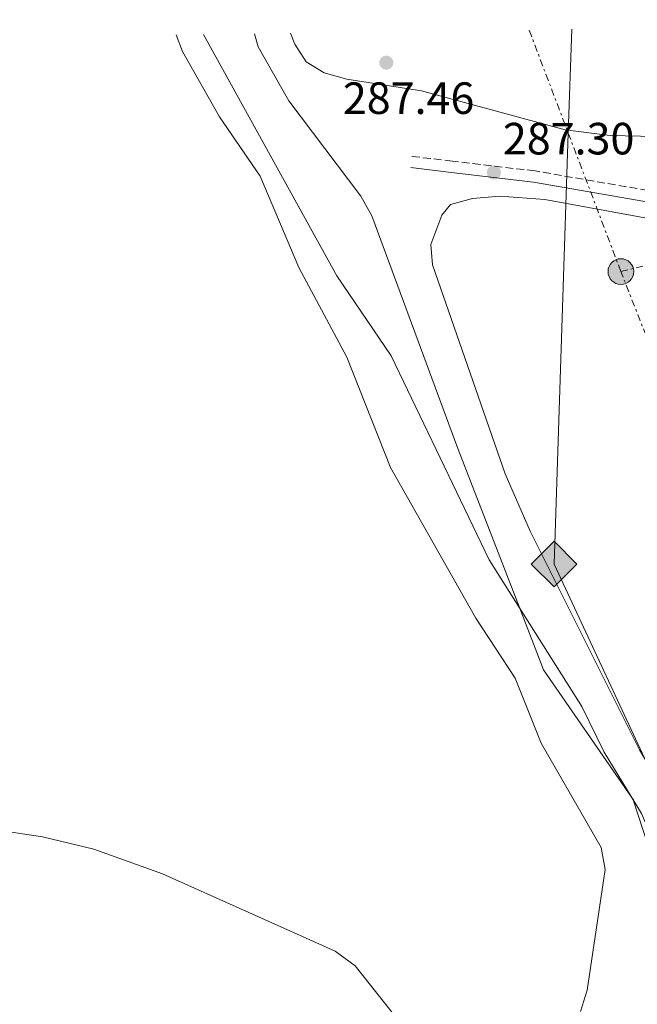
# Model space of a CAD drawing. Units: metres. Extents: x 601297 to 604774, y 4682900 to 4685263.
# Drawn here: x 604137 to 604274, y 4685040 to 4685259 of the extents above; entities that cross this region are included whole.
import ezdxf

# ---------------------------------------------------------------- set-up
doc = ezdxf.new("R2010")
doc.units = ezdxf.units.M
doc.header["$MEASUREMENT"] = 0
doc.linetypes.add('DGN Style 3', pattern=[2.435890702152634, 1.739921930109024, -0.6959687720436097])
doc.linetypes.add('DGN Style 7', pattern=[3.4798438602180486, 1.565929737098122, -0.6959687720436097, 0.5219765790327072, -0.6959687720436097])
for name, color, linetype, lineweight in [('Balsa-alberca', 142, 'Continuous', 0), ('Camino', 7, 'DGN Style 3', 0), ('Cota de punto acotado terreno', 7, 'Continuous', 0), ('Curva de nivel intermedia', 30, 'Continuous', 0), ('Gasoducto', 7, 'Continuous', 13), ('Línea de cambio de uso (parcela vista)', 92, 'Continuous', 0), ('Línea eléctrica', 6, 'DGN Style 7', 0), ('Margen derecho', 7, 'Continuous', 0), ('Poste tendido eléctrico', 7, 'Continuous', 0), ('Puente de ferrocarril', 1, 'Continuous', 0), ('Punto acotado terreno (símbolo)', 7, 'Continuous', 0), ('Registro Gasoducto', 7, 'Continuous', 0), ('Transformador', 7, 'Continuous', 0)]:
    doc.layers.add(name, color=color, linetype=linetype, lineweight=lineweight)
doc.styles.add('Style-Arial', font='arial.ttf')

# ---------------------------------------------------------------- blocks, each defined once
blk = doc.blocks.new('5PATER')
at = {"layer": 'Balsa-alberca', "linetype": 'Continuous', "lineweight": 0}
h = blk.add_hatch(color=51, dxfattribs=at)
edge = h.paths.add_edge_path()
edge.add_ellipse((0, 0), major_axis=(-0.1095731443231308, -0.1110710700762829), ratio=0.9994222409660317, start_angle=0, end_angle=360)
blk = doc.blocks.new('5GASO')
at = {"layer": 'Puente de ferrocarril', "linetype": 'Continuous', "lineweight": 0}
for color, points in [(253, [(0, -0.5090000823999756), (-0.509, -8.239997558519242e-08), (0, 0.5089999176000244), (0.0235, 0.2499999176000244), (0.0234, 0.25), (-0.03160000000000001, 0.2425), (-0.0786, 0.2215), (-0.1176, 0.1855), (-0.1481, 0.135), (-0.1681, 0.07150000000000001), (-0.1746, -0.004), (-0.1681, -0.078), (-0.1481, -0.142), (-0.1166, -0.1935), (-0.0756, -0.23), (-0.0266, -0.252), (0.0294, -0.2595), (0.0295, -0.2595000823999757)]), (253, [(0, -0.5090000823999756), (0.0295, -0.2595000823999757), (0.0294, -0.2595), (0.0784, -0.254), (0.1274, -0.237), (0.1704, -0.212), (0.2024, -0.183), (0.2024, 0.014), (0.0234, 0.014), (0.0234, -0.07100000000000002), (0.1269, -0.07100000000000002), (0.1269, -0.133), (0.1039, -0.15), (0.0779, -0.1635), (0.0509, -0.172), (0.02490000000000001, -0.1745), (-0.0011, -0.172), (-0.0241, -0.1645), (-0.0446, -0.152), (-0.0621, -0.1345), (-0.0786, -0.109), (-0.0901, -0.0775), (-0.09710000000000002, -0.041), (-0.09910000000000002, 0.001), (-0.09710000000000002, 0.0395), (-0.0911, 0.07300000000000001), (-0.0806, 0.1015), (-0.0656, 0.1245), (-0.04760000000000001, 0.142), (-0.0266, 0.155), (-0.0036, 0.1625), (0.0224, 0.165), (0.0549, 0.1595), (0.0829, 0.143), (0.1044, 0.1165), (0.1174, 0.08), (0.1929, 0.099), (0.1849, 0.134), (0.1729, 0.1645), (0.1574, 0.19), (0.1379, 0.2115), (0.1144, 0.2285), (0.08790000000000002, 0.2405), (0.0574, 0.2475000000000001), (0.0234, 0.25), (0.0235, 0.2499999176000244), (0, 0.5089999176000244), (0.509, -8.239997558519242e-08)]), (7, [(0.0295, -0.2595000823999757), (-0.0265, -0.2520000823999757), (-0.0755, -0.2300000823999756), (-0.1165, -0.1935000823999756), (-0.148, -0.1420000823999756), (-0.168, -0.07800008239997559), (-0.1745, -0.004000082399975585), (-0.168, 0.07149991760002442), (-0.148, 0.1349999176000244), (-0.1175, 0.1854999176000244), (-0.0785, 0.2214999176000244), (-0.0315, 0.2424999176000244), (0.0235, 0.2499999176000244), (0.0575, 0.2474999176000244), (0.08800000000000001, 0.2404999176000244), (0.1145, 0.2284999176000244), (0.138, 0.2114999176000244), (0.1575, 0.1899999176000245), (0.173, 0.1644999176000244), (0.185, 0.1339999176000244), (0.193, 0.09899991760002441), (0.1175, 0.07999991760002441), (0.1045, 0.1164999176000244), (0.083, 0.1429999176000244), (0.055, 0.1594999176000245), (0.0225, 0.1649999176000244), (-0.0035, 0.1624999176000244), (-0.0265, 0.1549999176000244), (-0.0475, 0.1419999176000244), (-0.0655, 0.1244999176000244), (-0.0805, 0.1014999176000244), (-0.091, 0.07299991760002442), (-0.097, 0.03949991760002441), (-0.099, 0.0009999176000244148), (-0.097, -0.04100008239997559), (-0.09000000000000001, -0.07750008239997559), (-0.0785, -0.1090000823999756), (-0.062, -0.1345000823999756), (-0.0445, -0.1520000823999756), (-0.024, -0.1645000823999756), (-0.001, -0.1720000823999756), (0.025, -0.1745000823999756), (0.05100000000000001, -0.1720000823999756), (0.078, -0.1635000823999756), (0.104, -0.1500000823999756), (0.127, -0.1330000823999756), (0.127, -0.07100008239997559), (0.0235, -0.07100008239997559), (0.0235, 0.01399991760002442), (0.2025, 0.01399991760002442), (0.2025, -0.1830000823999756), (0.1705, -0.2120000823999756), (0.1275, -0.2370000823999756), (0.0785, -0.2540000823999757)])]:
    blk.add_hatch(color=color, dxfattribs=at).paths.add_polyline_path(points)
at = {"layer": 'Puente de ferrocarril', "color": 7, "linetype": 'Continuous', "lineweight": 0, "flags": 128}
blk.add_lwpolyline([(0, -0.5090000823999756), (0.509, -8.239997558519242e-08), (0, 0.5089999176000244), (-0.509, -8.239997558519242e-08), (0, -0.5090000823999756)], close=True, dxfattribs=at)
blk = doc.blocks.new('5PELE')
at = {"layer": 'Transformador', "linetype": 'Continuous', "lineweight": 0}
h = blk.add_hatch(color=9, dxfattribs=at)
edge = h.paths.add_edge_path()
edge.add_arc((-2.000000476837158e-05, 0), 0.2850000000000001, 0, 360)
at = {"layer": 'Transformador', "color": 252, "linetype": 'Continuous', "lineweight": 0}
blk.add_circle((-2.000000476837158e-05, 0), 0.2850000000000001, dxfattribs=at)

msp = doc.modelspace()

# ---------------------------------------------------------------- linework, layer by layer
at = {"layer": 'Camino', "color": 7, "linetype": 'DGN Style 3', "lineweight": 0}
msp.add_polyline3d([(604400.4699999989, 4685258.57, 288.929999999993), (604400.4299999987, 4685258.420000004, 288.929999999993), (604395.48, 4685233.030000002, 288.7700000000041), (604393.1499999987, 4685218.800000002, 288.6199999999955), (604394.9099999999, 4685217.550000003, 288.7599999999949), (604391.5899999985, 4685213.220000001, 288.6199999999955), (604387.1900000018, 4685204.91, 288.6199999999955), (604387.1400000004, 4685204.81, 288.3099999999977), (604374.9899999978, 4685206.88, 288.3099999999977), (604349.7800000015, 4685209.100000001, 288.4600000000063), (604326.5, 4685212.120000001, 288.3099999999977), (604305.3399999995, 4685215.63, 288.1600000000034), (604281.4799999989, 4685219.88, 288), (604251.609999998, 4685225.060000001, 287.8500000000059), (604233.3199999997, 4685227.210000001, 287.5399999999937), (604224.3399999988, 4685228.280000002, 287.3899999999994)], dxfattribs=at)
at = {"layer": 'Curva de nivel intermedia', "color": 30, "linetype": 'Continuous', "lineweight": 0, "elevation": 285, "flags": 128}
for points in [[(604261.6700000007, 4685038.74), (604263.1600000015, 4685043.529999998), (604267.1400000004, 4685070.220000001), (604266.2700000008, 4685075.140000001), (604252.9800000003, 4685098.210000002), (604247.2100000014, 4685112.640000001), (604238.4900000019, 4685125.939999999), (604219.5399999998, 4685159.34), (604209.9000000019, 4685183.75), (604199.24, 4685203.640000001), (604190.6800000013, 4685223.86), (604181.6700000013, 4685237.060000001), (604173.4400000015, 4685251.539999999), (604172.0800000002, 4685255.210000001)], [(604241.4500000014, 4685138.890000001), (604219.740000001, 4685184.050000002), (604207.6599999998, 4685201.81), (604178.0999999996, 4685255.3)], [(604126.3000000014, 4684674.48), (604151.2200000016, 4684704.92), (604154.3200000017, 4684709.829999999), (604168.6500000014, 4684739.65), (604192.5900000002, 4684781.720000001), (604222.3300000017, 4684821.189999999), (604228.150000002, 4684830.279999998), (604235.4600000011, 4684844.579999999), (604245.6, 4684871.470000001), (604247.9600000002, 4684882.219999999), (604249.6100000021, 4684898.829999999), (604259.61, 4684929.640000001), (604268.4299999999, 4684960.859999999), (604277.6700000003, 4685008.779999999), (604286.0200000008, 4685040.630000001), (604286.7100000015, 4685045.59), (604286.1900000006, 4685050.989999999), (604281.9800000018, 4685066.880000001), (604275.1800000002, 4685082.63), (604266.9400000013, 4685096.249999999), (604261.9900000005, 4685106.380000001), (604241.4500000014, 4685138.890000001)], [(604132.5399999998, 4685078.989999999), (604142.4800000021, 4685077.519999999), (604153.8300000001, 4685074.730000001), (604169.0600000005, 4685069.3), (604207.3300000012, 4685052.149999999), (604211.7700000004, 4685048.869999997), (604224.740000001, 4685032.529999998)]]:
    msp.add_lwpolyline(points, dxfattribs=at)
at = {"layer": 'Gasoducto', "color": 7, "linetype": 'Continuous', "lineweight": 13}
msp.add_polyline3d([(604259.7399999978, 4685256.5, 287.070000000007), (604258.9776592643, 4685233.443082317, 287.2197000000015), (604255.8199999996, 4685137.940000001, 287.8399999999965), (604281.9100000008, 4685081.940000001, 286.9799999999959), (604294.6000000022, 4685035.230000001, 287.070000000007), (604284.9100000004, 4684978.609999998, 286.7799999999988), (604268.8500000007, 4684909.859999998, 287.0399999999936), (604249.4299999991, 4684855.31, 286.6300000000047), (604169.1799999995, 4684712.159999999, 285.1900000000023), (604184.1200000016, 4684677.160000001, 286.8300000000018), (604184.1200000016, 4684650.249999999, 287.1999999999971), (604192.7000000002, 4684611.399999999, 286.6199999999953), (604178.5500000016, 4684565.719999999, 285.9600000000065), (604186.7196672241, 4684552.167218711, 286.8868999999977), (604188.0385810626, 4684549.979253121, 287.0366000000067), (604192.7399999984, 4684542.180000001, 287.570000000007), (604175.5267635485, 4684503.870598491, 288.8665000000037), (604059.9699999985, 4684246.690000001, 297.570000000007)], dxfattribs=at)
at = {"layer": 'Línea de cambio de uso (parcela vista)', "color": 92, "linetype": 'Continuous', "lineweight": 0}
for points in [[(604197.4299999997, 4685255.59, 286.7799999999988), (604198.3399999999, 4685253.119999999, 286.7799999999988), (604200.8600000005, 4685249.25, 286.7100000000065), (604204.8799999999, 4685246.810000001, 286.5500000000029), (604209.9199999999, 4685245.380000001, 286.3300000000018), (604226.4800000006, 4685242.77, 285.8600000000006), (604258.3200000003, 4685234.189999999, 285.8600000000006), (604268.2599999999, 4685232.92, 285.8600000000006), (604278.2800000003, 4685232.710000001, 285.8600000000006), (604290.3099999996, 4685232.949999999, 285.8600000000006), (604294.4699999997, 4685234.560000001, 285.8600000000006), (604297.8499999996, 4685238.52, 285.8600000000006), (604302.3200000003, 4685257.130000001, 286.1100000000006)], [(604273.9402999999, 4685033.444700001, 285.9646999999969), (604275.3200000003, 4685035.880000001, 286.4799999999959), (604278.4000000004, 4685037.220000001, 286.2100000000065), (604281.6399999997, 4685041.57, 285.7799999999988), (604284.6399999997, 4685041.41, 285.5399999999936), (604286.4600000001, 4685047.34, 285.0399999999936), (604286.4900000002, 4685047.890000001, 285), (604286.7599999999, 4685052.4, 284.570000000007), (604285.79, 4685057.34, 284.4799999999959), (604283.9100000003, 4685059.59, 285), (604282.6600000003, 4685061.09, 285.5500000000029), (604279.8899999997, 4685065.75, 287.0899999999965), (604273.4600000001, 4685085.470000001, 285), (604273.4000000004, 4685085.66, 284.9900000000052), (604272.9800000006, 4685086.26, 285), (604253.4800000006, 4685114.49, 284.7400000000052), (604248.1299999999, 4685128.32, 285), (604234.4900000002, 4685163.52, 287.7599999999948), (604215.4100000003, 4685215.130000001, 287.0899999999965), (604213.0300000003, 4685219.49, 287.0899999999965), (604197.04, 4685240.59, 287.0899999999965), (604190.2699999996, 4685252.57, 287.0899999999965), (604189.4400000004, 4685255.470000001, 287.0899999999965)], [(604296.29, 4685031.4, 287.4499999999971), (604295.7599999999, 4685043, 287.4499999999971), (604293.2300000006, 4685057.76, 287.2899999999936), (604287.1399999997, 4685075.680000001, 287.4100000000035), (604274.7800000003, 4685096.779999999, 287.6000000000058), (604250.5199999996, 4685145.25, 287.9100000000035), (604245.0199999996, 4685157.939999999, 287.9100000000035), (604228.8899999997, 4685204.25, 287.7599999999948), (604228.5199999996, 4685208.779999999, 287.6000000000058), (604230.9699999997, 4685215.279999999, 287.6000000000058), (604232.9000000004, 4685217.59, 287.1399999999995), (604237.7300000006, 4685218.930000001, 287.2799999999988), (604243.8300000001, 4685219.430000001, 287.3000000000029), (604253.7999999998, 4685218.75, 287.3000000000029), (604311.8300000001, 4685208.119999999, 287.3000000000029), (604374.9199999999, 4685198.439999999, 287.3000000000029), (604375.3700000001, 4685195.710000001, 287.3000000000029), (604374.3700000001, 4685187.930000001, 287.3000000000029), (604366.3499999996, 4685161.25, 287.4499999999971), (604361.7599999999, 4685142.52, 287.4499999999971), (604343.2699999996, 4685082.369999999, 287.4499999999971), (604322.7400000002, 4684994.619999999, 287.1399999999995)]]:
    msp.add_polyline3d(points, dxfattribs=at)
at = {"layer": 'Línea eléctrica', "color": 6, "linetype": 'DGN Style 7', "lineweight": 0, "extrusion": (0.9347939595910622, 0.3551904456532706, 2.070495011575467e-05), "elevation": 2229007.80292843, "flags": 128}
msp.add_lwpolyline([(4165068.073135416, 241.2085046844419), (4165100.907195378, 241.0196046844077), (4165125.42266898, 240.8785046843694)], dxfattribs=at)
at = {"layer": 'Línea eléctrica', "color": 6, "linetype": 'DGN Style 7', "lineweight": 0, "extrusion": (-0.2084746798932136, 0.8337032916190664, 0.5113483444648629), "elevation": 3780240.767395101, "flags": 128}
msp.add_lwpolyline([(-1722799.815086219, -2249001.65300347), (-1722835.004575186, -2249001.478457718), (-1722854.991911134, -2249000.594092573)], dxfattribs=at)
at = {"layer": 'Línea eléctrica', "color": 6, "linetype": 'DGN Style 7', "lineweight": 0, "extrusion": (-5.077352325390687e-05, 0.0001292925629198703, 0.9999999903527412), "elevation": 862.4409191827956, "flags": 128}
msp.add_lwpolyline([(604323.2838123381, 4685068.657651936), (604270.653811391, 4685202.677653055)], dxfattribs=at)
at = {"layer": 'Margen derecho', "color": 7, "linetype": 'Continuous', "lineweight": 0}
msp.add_polyline3d([(604385.9800000003, 4685202.470000001, 288.3099999999977), (604374.6599999992, 4685204.399999999, 288.3099999999977), (604349.5100000012, 4685206.620000003, 288.4600000000063), (604326.1400000001, 4685209.640000002, 288.3099999999977), (604304.9200000016, 4685213.16, 288.1600000000034), (604281.0499999998, 4685217.420000004, 288), (604251.239999997, 4685222.580000004, 287.8500000000059), (604233.0199999979, 4685224.730000001, 287.5399999999937), (604224.0500000004, 4685225.800000003, 287.3899999999994)], dxfattribs=at)

# ---------------------------------------------------------------- block references
at = {"layer": 'Poste tendido eléctrico', "color": 7, "linetype": 'Continuous', "lineweight": 0, "xscale": 10, "yscale": 10, "zscale": 10}
msp.add_blockref('5PELE', (604270.6400000011, 4685202.75, 287.3600000000006), dxfattribs=at)
at = {"layer": 'Punto acotado terreno (símbolo)', "color": 7, "linetype": 'Continuous', "lineweight": 0, "xscale": 10, "yscale": 10, "zscale": 10}
for p in [(604218.649999998, 4685249.06, 287.4600000000069), (604242.4899999985, 4685224.710000002, 287.3000000000034)]:
    msp.add_blockref('5PATER', p, dxfattribs=at)
at = {"layer": 'Registro Gasoducto', "color": 7, "linetype": 'Continuous', "lineweight": 0, "xscale": 10, "yscale": 10, "zscale": 10}
msp.add_blockref('5GASO', (604255.8199999996, 4685137.940000001, 287.8399999999965), dxfattribs=at)

# ---------------------------------------------------------------- texts
at = {"layer": 'Cota de punto acotado terreno', "color": 7, "linetype": 'Continuous', "lineweight": 0, "style": 'Style-Arial'}
for s, p in [('287.46', (604209.0100000026, 4685237.680000001, 287.4600000000065)), ('287.30', (604244.4800000006, 4685228.710000002, 287.3000000000029))]:
    msp.add_text(s, height=7.000000000000002, dxfattribs=at).set_placement(p)

doc.saveas('drawing.dxf')
